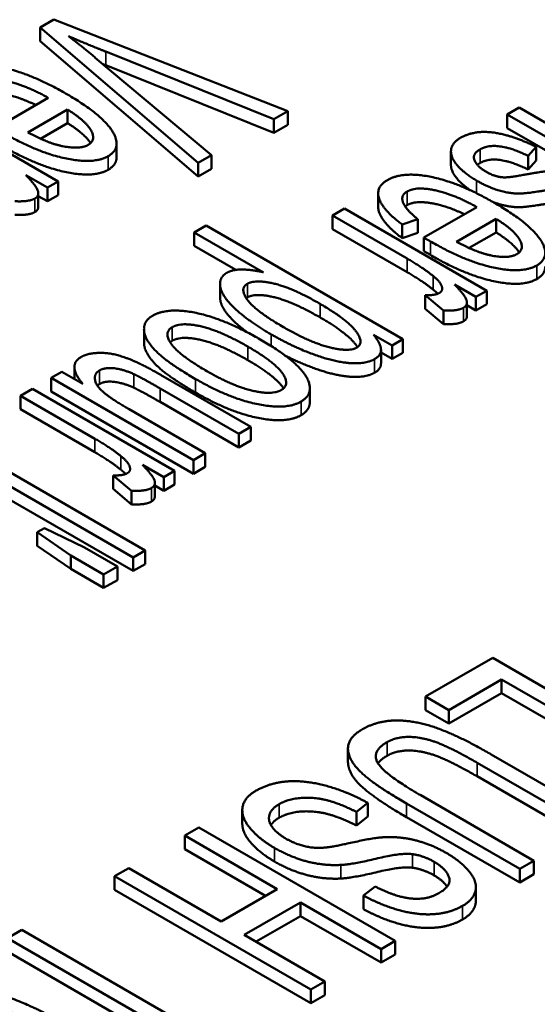
# Paper-space layout 'Layout1' of a CAD drawing. Units: inches. Extents: x 0 to 16.4, y 0 to 10.4.
# Drawn here: x 10.5 to 10.5, y 1.8 to 1.9 of the extents above; entities that cross this region are included whole.
import ezdxf

# ---------------------------------------------------------------- set-up
doc = ezdxf.new("R2010")
doc.units = ezdxf.units.IN
doc.header["$MEASUREMENT"] = 0
doc.layers.add('Viewport6ForCustomObjects_0', color=7, linetype='Continuous')
doc.layers.add('Visible (ANSI)', color=7, linetype='Continuous', lineweight=50)
doc.layers.add('Visible Narrow (ANSI)', color=7, linetype='Continuous', lineweight=35)

# ---------------------------------------------------------------- blocks, each defined once
blk = doc.blocks.new('CustomObjectsInViewport6_0')
at = {"layer": 'Visible (ANSI)'}
for p, q in [((-10012.21341, -10003.66574), (-10012.22554, -10003.67274)), ((-10012.00255, -10003.74812), (-10012.21341, -10003.66574)), ((-10012.22554, -10003.68498), (-10012.22554, -10003.67274)), ((-10012.22554, -10003.67274), (-10012.08326, -10003.79471)), ((-10012.08326, -10003.80696), (-10012.22554, -10003.68498)), ((-10012.16652, -10003.69452), (-10012.01521, -10003.75543)), ((-10012.0714, -10003.78787), (-10012.17596, -10003.69996)), ((-10012.01521, -10003.76768), (-10012.16652, -10003.70677)), ((-10012.20937, -10003.81136), (-10012.33751, -10003.73738)), ((-10012.21826, -10003.73606), (-10012.26596, -10003.7636)), ((-10012.23672, -10003.76725), (-10012.20102, -10003.74664)), ((-10012.20102, -10003.75889), (-10012.20102, -10003.74664)), ((-10012.01521, -10003.75543), (-10012.00255, -10003.74812)), ((-10012.00255, -10003.76036), (-10012.00255, -10003.74812)), ((-10011.79415, -10003.7449), (-10011.80493, -10003.75113)), ((-10011.66601, -10003.81888), (-10011.79415, -10003.7449)), ((-10012.20102, -10003.75889), (-10012.22528, -10003.7729)), ((-10012.01521, -10003.76768), (-10012.01521, -10003.75543)), ((-10011.80493, -10003.76337), (-10011.80493, -10003.75113)), ((-10011.80493, -10003.75113), (-10011.67679, -10003.82511)), ((-10012.00255, -10003.76036), (-10012.01521, -10003.76768)), ((-10011.67679, -10003.83735), (-10011.80493, -10003.76337)), ((-10012.15671, -10003.78954), (-10012.15671, -10003.77729)), ((-10011.8556, -10003.79674), (-10011.8556, -10003.7845)), ((-10011.7862, -10003.78839), (-10011.77879, -10003.78022)), ((-10011.77879, -10003.79247), (-10011.77879, -10003.78022)), ((-10012.08326, -10003.79471), (-10012.0714, -10003.78787)), ((-10012.08326, -10003.80696), (-10012.08326, -10003.79471)), ((-10012.0714, -10003.80012), (-10012.0714, -10003.78787)), ((-10011.7862, -10003.80064), (-10011.7862, -10003.78839)), ((-10011.77879, -10003.79247), (-10011.7862, -10003.80064)), ((-10012.0714, -10003.80012), (-10012.08326, -10003.80696)), ((-10012.23847, -10003.80576), (-10012.21907, -10003.81696)), ((-10012.21907, -10003.81696), (-10012.20937, -10003.81136)), ((-10012.20937, -10003.82361), (-10012.20937, -10003.81136)), ((-10012.21907, -10003.82921), (-10012.21907, -10003.81696)), ((-10012.22723, -10003.83421), (-10012.22723, -10003.82196)), ((-10012.21907, -10003.82921), (-10012.22723, -10003.8245)), ((-10012.20937, -10003.82361), (-10012.21907, -10003.82921)), ((-10011.92116, -10003.83431), (-10011.92116, -10003.82206)), ((-10011.95152, -10003.83576), (-10011.9623, -10003.84199)), ((-10011.82339, -10003.90974), (-10011.95152, -10003.83576)), ((-10011.83228, -10003.83444), (-10011.87998, -10003.86198)), ((-10011.9623, -10003.85424), (-10011.9623, -10003.84199)), ((-10011.9623, -10003.84199), (-10011.8952, -10003.88073)), ((-10011.89951, -10003.85023), (-10011.8855, -10003.84541)), ((-10011.8855, -10003.85766), (-10011.8855, -10003.84541)), ((-10011.85074, -10003.86564), (-10011.81503, -10003.84502)), ((-10011.81503, -10003.85727), (-10011.81503, -10003.84502)), ((-10012.07602, -10003.85101), (-10012.0868, -10003.85723)), ((-10011.89884, -10003.95331), (-10012.07602, -10003.85101)), ((-10011.8952, -10003.89298), (-10011.9623, -10003.85424)), ((-10011.89951, -10003.86248), (-10011.89951, -10003.85023)), ((-10012.0868, -10003.86948), (-10012.0868, -10003.85723)), ((-10012.0868, -10003.85723), (-10012.02442, -10003.89325)), ((-10011.8855, -10003.85766), (-10011.89951, -10003.86248)), ((-10011.87998, -10003.87423), (-10011.87998, -10003.86198)), ((-10011.81503, -10003.85727), (-10011.8393, -10003.87128)), ((-10012.04945, -10003.89105), (-10012.0868, -10003.86948)), ((-10011.87418, -10003.87757), (-10011.87998, -10003.87423)), ((-10012.06351, -10003.9159), (-10012.06351, -10003.90365)), ((-10011.85249, -10003.90414), (-10011.83309, -10003.91534)), ((-10011.83309, -10003.91534), (-10011.82339, -10003.90974)), ((-10011.82339, -10003.92199), (-10011.82339, -10003.90974)), ((-10011.87876, -10003.92596), (-10011.87876, -10003.91371)), ((-10011.87876, -10003.91371), (-10011.86233, -10003.92756)), ((-10011.83309, -10003.92759), (-10011.83309, -10003.91534)), ((-10011.86233, -10003.93981), (-10011.87876, -10003.92596)), ((-10011.86233, -10003.93981), (-10011.86233, -10003.92756)), ((-10011.84125, -10003.93259), (-10011.84125, -10003.92035)), ((-10011.83309, -10003.92759), (-10011.84125, -10003.92288)), ((-10011.82339, -10003.92199), (-10011.83309, -10003.92759)), ((-10012.13206, -10003.95659), (-10012.13206, -10003.94435)), ((-10011.92538, -10003.94934), (-10011.90868, -10003.95899)), ((-10011.90868, -10003.95899), (-10011.89884, -10003.95331)), ((-10011.89884, -10003.96555), (-10011.89884, -10003.95331)), ((-10011.91862, -10003.97531), (-10011.91862, -10003.96306)), ((-10011.90868, -10003.97123), (-10011.90868, -10003.95899)), ((-10011.90868, -10003.97123), (-10011.91862, -10003.96549)), ((-10011.89884, -10003.96555), (-10011.90868, -10003.97123)), ((-10012.19471, -10003.98925), (-10012.19471, -10003.9785)), ((-10012.20604, -10003.98271), (-10012.21574, -10003.98831)), ((-10012.21574, -10004.00056), (-10012.21574, -10003.98831)), ((-10012.21574, -10003.98831), (-10012.08761, -10004.06229)), ((-10012.18718, -10003.9936), (-10012.20604, -10003.98271)), ((-10012.03587, -10004.03242), (-10012.11523, -10003.9866)), ((-10012.23259, -10003.99804), (-10012.24337, -10004.00426)), ((-10012.10445, -10004.07202), (-10012.23259, -10003.99804)), ((-10012.11765, -10003.99765), (-10012.04665, -10004.03864)), ((-10011.98269, -10004.0099), (-10011.98269, -10003.99766)), ((-10012.24337, -10004.01651), (-10012.24337, -10004.00426)), ((-10012.24337, -10004.00426), (-10012.17627, -10004.043)), ((-10012.08761, -10004.07454), (-10012.21574, -10004.00056)), ((-10012.17627, -10004.05525), (-10012.24337, -10004.01651)), ((-10012.07683, -10004.05607), (-10012.14541, -10004.01647)), ((-10012.04665, -10004.05089), (-10012.11765, -10004.0099)), ((-10012.04665, -10004.03864), (-10012.03587, -10004.03242)), ((-10012.03587, -10004.04467), (-10012.03587, -10004.03242)), ((-10012.13113, -10004.14358), (-10012.30791, -10004.04152)), ((-10012.04665, -10004.05089), (-10012.04665, -10004.03864)), ((-10012.31868, -10004.04775), (-10012.14191, -10004.14981)), ((-10012.03587, -10004.04467), (-10012.04665, -10004.05089)), ((-10012.14191, -10004.16205), (-10012.31868, -10004.05999)), ((-10012.08761, -10004.06229), (-10012.07683, -10004.05607)), ((-10012.07683, -10004.06832), (-10012.07683, -10004.05607)), ((-10012.13355, -10004.06642), (-10012.11415, -10004.07762)), ((-10012.08761, -10004.07454), (-10012.08761, -10004.06229)), ((-10012.07683, -10004.06832), (-10012.08761, -10004.07454)), ((-10012.15983, -10004.08823), (-10012.15983, -10004.07598)), ((-10012.15983, -10004.07598), (-10012.14339, -10004.08983)), ((-10012.11415, -10004.07762), (-10012.10445, -10004.07202)), ((-10012.11415, -10004.08986), (-10012.11415, -10004.07762)), ((-10012.10445, -10004.08426), (-10012.10445, -10004.07202)), ((-10012.12231, -10004.09487), (-10012.12231, -10004.08262)), ((-10012.11415, -10004.08986), (-10012.12231, -10004.08515)), ((-10012.10445, -10004.08426), (-10012.11415, -10004.08986)), ((-10012.14339, -10004.10208), (-10012.15983, -10004.08823)), ((-10012.14339, -10004.10208), (-10012.14339, -10004.08983)), ((-10012.22154, -10004.12344), (-10012.22814, -10004.12725)), ((-10012.22814, -10004.1395), (-10012.22814, -10004.12725)), ((-10012.22814, -10004.12725), (-10012.19809, -10004.14802)), ((-10012.1857, -10004.14086), (-10012.22154, -10004.12344)), ((-10012.19809, -10004.16027), (-10012.22814, -10004.1395)), ((-10012.19809, -10004.16027), (-10012.19809, -10004.14802)), ((-10012.19809, -10004.14802), (-10012.16845, -10004.16513)), ((-10012.15605, -10004.15798), (-10012.1857, -10004.14086)), ((-10012.14191, -10004.14981), (-10012.13113, -10004.14358)), ((-10012.13113, -10004.15583), (-10012.13113, -10004.14358)), ((-10012.16845, -10004.16513), (-10012.15605, -10004.15798)), ((-10012.15605, -10004.17022), (-10012.15605, -10004.15798)), ((-10012.14191, -10004.16205), (-10012.14191, -10004.14981)), ((-10012.13113, -10004.15583), (-10012.14191, -10004.16205)), ((-10012.16845, -10004.17738), (-10012.19809, -10004.16027)), ((-10012.16845, -10004.17738), (-10012.16845, -10004.16513)), ((-10012.15605, -10004.17022), (-10012.16845, -10004.17738)), ((-10011.81805, -10004.24025), (-10011.87855, -10004.27517)), ((-10011.64128, -10004.34231), (-10011.81805, -10004.24025)), ((-10011.85767, -10004.28723), (-10011.80997, -10004.25969)), ((-10011.80997, -10004.27194), (-10011.80997, -10004.25969)), ((-10011.80997, -10004.25969), (-10011.65408, -10004.3497)), ((-10011.80997, -10004.27194), (-10011.85767, -10004.29948)), ((-10011.65408, -10004.36195), (-10011.80997, -10004.27194)), ((-10011.87855, -10004.28742), (-10011.87855, -10004.27517)), ((-10011.87855, -10004.27517), (-10011.85767, -10004.28723)), ((-10011.85767, -10004.29948), (-10011.87855, -10004.28742)), ((-10011.85767, -10004.29948), (-10011.85767, -10004.28723)), ((-10011.94836, -10004.33401), (-10011.94836, -10004.32176)), ((-10011.83207, -10004.33468), (-10011.73007, -10004.39357)), ((-10011.71727, -10004.38618), (-10011.8194, -10004.32722)), ((-10011.73007, -10004.40582), (-10011.83207, -10004.34693)), ((-10011.9408, -10004.37895), (-10011.93056, -10004.37086)), ((-10011.93056, -10004.38311), (-10011.93056, -10004.37086)), ((-10011.78086, -10004.4229), (-10011.88286, -10004.36401)), ((-10012.04353, -10004.3897), (-10012.04353, -10004.37745)), ((-10011.9408, -10004.3912), (-10011.9408, -10004.37895)), ((-10011.8958, -10004.37132), (-10011.79366, -10004.43029)), ((-10011.93056, -10004.38311), (-10011.9408, -10004.3912)), ((-10011.79366, -10004.44254), (-10011.8958, -10004.38357)), ((-10012.08254, -10004.39295), (-10012.09534, -10004.40034)), ((-10011.90577, -10004.49501), (-10012.08254, -10004.39295)), ((-10012.09534, -10004.41259), (-10012.09534, -10004.40034)), ((-10012.09534, -10004.40034), (-10012.01208, -10004.44842)), ((-10012.02268, -10004.45454), (-10012.09534, -10004.41259)), ((-10011.79366, -10004.43029), (-10011.78086, -10004.4229)), ((-10011.78086, -10004.43515), (-10011.78086, -10004.4229)), ((-10012.14587, -10004.42951), (-10012.15867, -10004.4369)), ((-10012.0626, -10004.47759), (-10012.14587, -10004.42951)), ((-10011.79366, -10004.44254), (-10011.79366, -10004.43029)), ((-10012.15867, -10004.44915), (-10012.15867, -10004.4369)), ((-10012.15867, -10004.4369), (-10011.98189, -10004.53896)), ((-10011.78086, -10004.43515), (-10011.79366, -10004.44254)), ((-10011.98189, -10004.55121), (-10012.15867, -10004.44915)), ((-10012.01208, -10004.44842), (-10012.0626, -10004.47759)), ((-10011.92396, -10004.44608), (-10011.93447, -10004.45417)), ((-10011.83316, -10004.45882), (-10011.83316, -10004.44657)), ((-10011.93447, -10004.46642), (-10011.93447, -10004.45417)), ((-10012.04172, -10004.48964), (-10011.99119, -10004.46047)), ((-10011.99119, -10004.47272), (-10011.99119, -10004.46047)), ((-10011.99119, -10004.46047), (-10011.91857, -10004.5024)), ((-10011.99119, -10004.47272), (-10012.03111, -10004.49577)), ((-10011.91857, -10004.51465), (-10011.99119, -10004.47272)), ((-10012.24221, -10004.48513), (-10012.25501, -10004.49252)), ((-10012.08632, -10004.57514), (-10012.24221, -10004.48513)), ((-10012.25501, -10004.49252), (-10012.09912, -10004.58253)), ((-10011.96909, -10004.53157), (-10012.04172, -10004.48964)), ((-10011.91857, -10004.5024), (-10011.90577, -10004.49501)), ((-10011.90577, -10004.50726), (-10011.90577, -10004.49501)), ((-10011.91857, -10004.51465), (-10011.91857, -10004.5024)), ((-10012.10972, -10004.58865), (-10012.25501, -10004.50477)), ((-10011.90577, -10004.50726), (-10011.91857, -10004.51465)), ((-10011.98189, -10004.53896), (-10011.96909, -10004.53157)), ((-10011.98189, -10004.55121), (-10011.98189, -10004.53896)), ((-10011.96909, -10004.54382), (-10011.96909, -10004.53157)), ((-10011.96909, -10004.54382), (-10011.98189, -10004.55121))]:
    blk.add_line(p, q, dxfattribs=at)
for points in [[(-10012.17596, -10003.69996), (-10012.18768, -10003.69008), (-10012.20007, -10003.68059)], [(-10012.20007, -10003.68059), (-10012.18471, -10003.68728), (-10012.16652, -10003.69452)], [(-10012.16652, -10003.70677), (-10012.16781, -10003.70626), (-10012.16908, -10003.70575)], [(-10012.20263, -10003.73217), (-10012.23376, -10003.7142), (-10012.28482, -10003.7037), (-10012.29884, -10003.71179)], [(-10012.28105, -10003.72206), (-10012.2731, -10003.71747), (-10012.23996, -10003.72416), (-10012.21826, -10003.73606)], [(-10012.16437, -10003.78865), (-10012.15116, -10003.78102), (-10012.1703, -10003.75084), (-10012.20263, -10003.73217)], [(-10012.20102, -10003.74664), (-10012.18471, -10003.75667), (-10012.17488, -10003.77418), (-10012.18229, -10003.77846)], [(-10012.18022, -10003.77696), (-10012.18538, -10003.76851), (-10012.20102, -10003.75889)], [(-10012.26017, -10003.76694), (-10012.2285, -10003.78522), (-10012.17717, -10003.79604), (-10012.16437, -10003.78865)], [(-10012.20829, -10003.779), (-10012.21988, -10003.7762), (-10012.23672, -10003.76725)], [(-10011.77879, -10003.78022), (-10011.80088, -10003.76949), (-10011.83484, -10003.76513), (-10011.84723, -10003.77229)], [(-10011.84723, -10003.77229), (-10011.85478, -10003.77664), (-10011.85626, -10003.78963), (-10011.84346, -10003.80434), (-10011.83268, -10003.81056)], [(-10012.16437, -10003.80089), (-10012.17717, -10003.80828), (-10012.2285, -10003.79747), (-10012.26017, -10003.77919)], [(-10012.18229, -10003.77846), (-10012.19051, -10003.7832), (-10012.20829, -10003.779)], [(-10011.82366, -10003.80286), (-10011.83187, -10003.79811), (-10011.83686, -10003.78683), (-10011.82945, -10003.78256)], [(-10011.82945, -10003.78256), (-10011.82204, -10003.77828), (-10011.80008, -10003.78147), (-10011.7862, -10003.78839)], [(-10012.15671, -10003.78954), (-10012.15671, -10003.79647), (-10012.16437, -10003.80089)], [(-10011.82945, -10003.7948), (-10011.83081, -10003.79559), (-10011.83183, -10003.79642)], [(-10011.7862, -10003.80064), (-10011.80008, -10003.79371), (-10011.82204, -10003.79052), (-10011.82945, -10003.7948)], [(-10011.80883, -10003.80768), (-10011.81638, -10003.80706), (-10011.82366, -10003.80286)], [(-10011.72476, -10003.81344), (-10011.73405, -10003.80807), (-10011.7544, -10003.80177), (-10011.77245, -10003.80208), (-10011.79051, -10003.8055)], [(-10012.23026, -10003.82669), (-10012.22635, -10003.82443), (-10012.22864, -10003.8158), (-10012.23847, -10003.80576)], [(-10011.91285, -10003.81017), (-10011.9239, -10003.81655), (-10011.91662, -10003.8374), (-10011.89951, -10003.85023)], [(-10011.81665, -10003.83055), (-10011.84777, -10003.81258), (-10011.89884, -10003.80208), (-10011.91285, -10003.81017)], [(-10011.83268, -10003.81056), (-10011.8215, -10003.81702), (-10011.80129, -10003.82262), (-10011.78445, -10003.82192), (-10011.7668, -10003.81873)], [(-10011.79051, -10003.8055), (-10011.80385, -10003.80807), (-10011.80883, -10003.80768)], [(-10011.8855, -10003.84541), (-10011.89682, -10003.83608), (-10011.901, -10003.82386), (-10011.89507, -10003.82044)], [(-10011.89507, -10003.82044), (-10011.88712, -10003.81585), (-10011.85397, -10003.82254), (-10011.83228, -10003.83444)], [(-10012.24831, -10003.82918), (-10012.23578, -10003.82988), (-10012.23026, -10003.82669)], [(-10011.77838, -10003.88703), (-10011.76518, -10003.87941), (-10011.78431, -10003.84922), (-10011.81665, -10003.83055)], [(-10012.23026, -10003.83893), (-10012.23578, -10003.84212), (-10012.24831, -10003.84142)], [(-10012.22723, -10003.83421), (-10012.22723, -10003.83719), (-10012.23026, -10003.83893)], [(-10011.89507, -10003.83269), (-10011.89606, -10003.83326), (-10011.89683, -10003.83391)], [(-10011.81503, -10003.84502), (-10011.79873, -10003.85506), (-10011.78889, -10003.87256), (-10011.7963, -10003.87684)], [(-10011.87998, -10003.86198), (-10011.87607, -10003.86424), (-10011.87418, -10003.86532)], [(-10011.87418, -10003.86532), (-10011.84252, -10003.88361), (-10011.79118, -10003.89442), (-10011.77838, -10003.88703)], [(-10011.82231, -10003.87738), (-10011.8339, -10003.87458), (-10011.85074, -10003.86564)], [(-10011.79423, -10003.87534), (-10011.79939, -10003.86689), (-10011.81503, -10003.85727)], [(-10011.8952, -10003.88073), (-10011.88146, -10003.88866), (-10011.87176, -10003.89644)], [(-10011.77838, -10003.89928), (-10011.79118, -10003.90667), (-10011.84252, -10003.89585), (-10011.87418, -10003.87757)], [(-10011.7963, -10003.87684), (-10011.80452, -10003.88158), (-10011.82231, -10003.87738)], [(-10012.02442, -10003.89325), (-10012.03425, -10003.89084), (-10012.05204, -10003.89053), (-10012.05743, -10003.89364)], [(-10011.77073, -10003.88792), (-10011.77073, -10003.89486), (-10011.77838, -10003.89928)], [(-10012.05743, -10003.89364), (-10012.06484, -10003.89792), (-10012.0616, -10003.91534), (-10012.03722, -10003.93767), (-10012.01754, -10003.94903)], [(-10012.03897, -10003.90352), (-10012.03183, -10003.8994), (-10011.99828, -10003.90725), (-10011.97348, -10003.92157)], [(-10011.87176, -10003.90869), (-10011.88146, -10003.90091), (-10011.8952, -10003.89298)], [(-10011.87176, -10003.89644), (-10011.86542, -10003.9015), (-10011.86246, -10003.90974), (-10011.86596, -10003.91177)], [(-10012.00636, -10003.94257), (-10012.03196, -10003.92779), (-10012.04624, -10003.90772), (-10012.03897, -10003.90352)], [(-10011.86754, -10003.91251), (-10011.86928, -10003.91067), (-10011.87176, -10003.90869)], [(-10011.84427, -10003.92507), (-10011.84036, -10003.92281), (-10011.84265, -10003.91418), (-10011.85249, -10003.90414)], [(-10012.03897, -10003.91577), (-10012.03952, -10003.91609), (-10012.03999, -10003.91644)], [(-10011.97348, -10003.93382), (-10011.99828, -10003.9195), (-10012.03183, -10003.91164), (-10012.03897, -10003.91577)], [(-10011.86596, -10003.91177), (-10011.87001, -10003.9141), (-10011.87876, -10003.91371)], [(-10012.02738, -10003.95362), (-10012.05985, -10003.93487), (-10012.11092, -10003.92452), (-10012.12439, -10003.9323)], [(-10011.97348, -10003.92157), (-10011.94869, -10003.93588), (-10011.93347, -10003.95696), (-10011.94047, -10003.96101)], [(-10011.86233, -10003.92756), (-10011.84979, -10003.92826), (-10011.84427, -10003.92507)], [(-10012.12439, -10003.9323), (-10012.13275, -10003.93713), (-10012.13126, -10003.95432), (-10012.11024, -10003.97501), (-10012.08559, -10003.98925)], [(-10011.84125, -10003.93259), (-10011.84125, -10003.93557), (-10011.84427, -10003.93732)], [(-10012.07548, -10003.98217), (-10012.10068, -10003.96762), (-10012.11469, -10003.94724), (-10012.10661, -10003.94257)], [(-10012.10661, -10003.94257), (-10012.09839, -10003.93783), (-10012.06322, -10003.94584), (-10012.0387, -10003.96)], [(-10011.94047, -10003.96101), (-10011.94735, -10003.96498), (-10011.98184, -10003.95673), (-10012.00636, -10003.94257)], [(-10011.84427, -10003.93732), (-10011.84979, -10003.94051), (-10011.86233, -10003.93981)], [(-10012.0387, -10003.97224), (-10012.06322, -10003.95809), (-10012.09839, -10003.95007), (-10012.10661, -10003.95482)], [(-10011.98467, -10003.98964), (-10011.99194, -10003.97408), (-10012.02738, -10003.95362)], [(-10012.01754, -10003.94903), (-10011.99922, -10003.95961), (-10011.96203, -10003.97361), (-10011.93266, -10003.9761), (-10011.92444, -10003.97135)], [(-10011.92444, -10003.97135), (-10011.91824, -10003.96778), (-10011.91905, -10003.95704), (-10011.92538, -10003.94934)], [(-10012.10661, -10003.95482), (-10012.10769, -10003.95545), (-10012.1085, -10003.95617)], [(-10012.0387, -10003.96), (-10012.01404, -10003.97423), (-10012.0003, -10003.99446), (-10012.00852, -10003.9992)], [(-10012.18866, -10003.96941), (-10012.20146, -10003.9768), (-10012.18718, -10003.9936)], [(-10012.13611, -10003.97532), (-10012.14662, -10003.97034), (-10012.16454, -10003.96544), (-10012.183, -10003.96614), (-10012.18866, -10003.96941)], [(-10012.17209, -10003.98147), (-10012.16724, -10003.97867), (-10012.15093, -10003.98046), (-10012.14123, -10003.98481)], [(-10012.11523, -10003.9866), (-10012.12911, -10003.97859), (-10012.13611, -10003.97532)], [(-10011.91862, -10003.97531), (-10011.91862, -10003.98024), (-10011.92444, -10003.9836)], [(-10012.14541, -10004.01647), (-10012.16185, -10004.00698), (-10012.17559, -10003.995), (-10012.17694, -10003.98427), (-10012.17209, -10003.98147)], [(-10012.14123, -10003.98481), (-10012.13463, -10003.98785), (-10012.11765, -10003.99765)], [(-10012.08559, -10003.98925), (-10012.05514, -10004.00683), (-10012.0038, -10004.01717), (-10011.9906, -10004.00955)], [(-10012.00852, -10003.9992), (-10012.01647, -10004.00379), (-10012.05177, -10003.99586), (-10012.07548, -10003.98217)], [(-10011.9906, -10004.00955), (-10011.97874, -10004.0027), (-10011.98467, -10003.98964)], [(-10012.17209, -10003.99371), (-10012.17322, -10003.99437), (-10012.17404, -10003.99515)], [(-10012.14123, -10003.99706), (-10012.15093, -10003.9927), (-10012.16724, -10003.99091), (-10012.17209, -10003.99371)], [(-10012.11765, -10004.0099), (-10012.13463, -10004.00009), (-10012.14123, -10003.99706)], [(-10011.9906, -10004.0218), (-10012.0038, -10004.02942), (-10012.05514, -10004.01907), (-10012.08559, -10004.00149)], [(-10011.98269, -10004.0099), (-10011.98269, -10004.01723), (-10011.9906, -10004.0218)], [(-10012.17627, -10004.043), (-10012.16252, -10004.05093), (-10012.15282, -10004.05871)], [(-10012.15282, -10004.07096), (-10012.16252, -10004.06318), (-10012.17627, -10004.05525)], [(-10012.15282, -10004.05871), (-10012.14649, -10004.06377), (-10012.14352, -10004.07202), (-10012.14703, -10004.07404)], [(-10012.12533, -10004.08734), (-10012.12143, -10004.08509), (-10012.12372, -10004.07645), (-10012.13355, -10004.06642)], [(-10012.14703, -10004.07404), (-10012.15107, -10004.07637), (-10012.15983, -10004.07598)], [(-10012.1486, -10004.07478), (-10012.15034, -10004.07294), (-10012.15282, -10004.07096)], [(-10012.14339, -10004.08983), (-10012.13086, -10004.09053), (-10012.12533, -10004.08734)], [(-10012.12231, -10004.09487), (-10012.12231, -10004.09784), (-10012.12533, -10004.09959)], [(-10012.12533, -10004.09959), (-10012.13086, -10004.10278), (-10012.14339, -10004.10208)], [(-10011.8194, -10004.32722), (-10011.84743, -10004.31104), (-10011.88731, -10004.29657), (-10011.9218, -10004.29672), (-10011.93541, -10004.30458)], [(-10011.93541, -10004.30458), (-10011.94942, -10004.31267), (-10011.94713, -10004.33406), (-10011.92247, -10004.35592), (-10011.8958, -10004.37132)], [(-10011.88286, -10004.36401), (-10011.91601, -10004.34488), (-10011.92733, -10004.32434), (-10011.91318, -10004.31617)], [(-10011.91318, -10004.31617), (-10011.90482, -10004.31135), (-10011.88151, -10004.31158), (-10011.85497, -10004.32146), (-10011.83207, -10004.33468)], [(-10011.83207, -10004.34693), (-10011.85497, -10004.33371), (-10011.88151, -10004.32383), (-10011.90482, -10004.32359), (-10011.91318, -10004.32842)], [(-10011.91318, -10004.32842), (-10011.9188, -10004.33166), (-10011.92129, -10004.33524)], [(-10011.93056, -10004.37086), (-10011.94861, -10004.36074), (-10011.98674, -10004.3504), (-10012.01854, -10004.35258), (-10012.03161, -10004.36012)], [(-10012.03161, -10004.36012), (-10012.04199, -10004.36611), (-10012.04468, -10004.38369), (-10012.02865, -10004.40322), (-10012.0145, -10004.41139)], [(-10012.01019, -10004.37187), (-10012.00197, -10004.36712), (-10011.97826, -10004.36557), (-10011.95495, -10004.37171), (-10011.9408, -10004.37895)], [(-10012.00413, -10004.40306), (-10012.01235, -10004.39832), (-10012.0207, -10004.38712), (-10012.01747, -10004.37607), (-10012.01019, -10004.37187)], [(-10011.9408, -10004.3912), (-10011.95495, -10004.38396), (-10011.97826, -10004.37782), (-10012.00197, -10004.37937), (-10012.01019, -10004.38412)], [(-10012.01019, -10004.38412), (-10012.01544, -10004.38715), (-10012.01774, -10004.39087)], [(-10011.96788, -10004.41092), (-10011.97812, -10004.41201), (-10011.99577, -10004.40789), (-10012.00413, -10004.40306)], [(-10011.9121, -10004.40159), (-10011.92274, -10004.40166), (-10011.96114, -10004.4103), (-10011.96788, -10004.41092)], [(-10011.85996, -10004.41582), (-10011.87208, -10004.40882), (-10011.89863, -10004.40143), (-10011.9121, -10004.40159)], [(-10012.0145, -10004.41139), (-10012.00035, -10004.41956), (-10011.97044, -10004.42749), (-10011.95481, -10004.42671)], [(-10011.95481, -10004.43896), (-10011.97044, -10004.43974), (-10012.00035, -10004.4318), (-10012.0145, -10004.42363)], [(-10011.95481, -10004.42671), (-10011.94417, -10004.42617), (-10011.89997, -10004.41559), (-10011.89027, -10004.41699)], [(-10011.89027, -10004.41699), (-10011.8803, -10004.41839), (-10011.87074, -10004.42391)], [(-10011.87074, -10004.42391), (-10011.85982, -10004.43021), (-10011.85484, -10004.44538), (-10011.86642, -10004.45207)], [(-10011.84527, -10004.46366), (-10011.83543, -10004.45798), (-10011.83166, -10004.4418), (-10011.84648, -10004.4236), (-10011.85996, -10004.41582)], [(-10011.89027, -10004.42924), (-10011.89997, -10004.42784), (-10011.94417, -10004.43841), (-10011.95481, -10004.43896)], [(-10011.87074, -10004.43616), (-10011.8803, -10004.43064), (-10011.89027, -10004.42924)], [(-10011.85915, -10004.44626), (-10011.8626, -10004.44085), (-10011.87074, -10004.43616)], [(-10011.86642, -10004.45207), (-10011.87761, -10004.45853), (-10011.90617, -10004.45526), (-10011.92396, -10004.44608)], [(-10011.93447, -10004.45417), (-10011.9187, -10004.46296), (-10011.88515, -10004.47206), (-10011.85605, -10004.46989), (-10011.84527, -10004.46366)], [(-10011.84527, -10004.47591), (-10011.85605, -10004.48213), (-10011.88515, -10004.48431), (-10011.9187, -10004.47521), (-10011.93447, -10004.46642)], [(-10012.21028, -10004.56611), (-10012.23359, -10004.55266), (-10012.2864, -10004.53508), (-10012.33208, -10004.5336), (-10012.34582, -10004.54153)], [(-10012.32561, -10004.55304), (-10012.31133, -10004.5448), (-10012.25568, -10004.55515), (-10012.22375, -10004.57358)]]:
    blk.add_open_spline(points, degree=2, dxfattribs=at)
for points, knots in [([(-10012.22951, -10003.74255), (-10012.24439, -10003.73551), (-10012.2731, -10003.72971), (-10012.28105, -10003.7343)], [0.267573, 0.267573, 0.267573, 1, 2, 2, 2]), ([(-10011.83833, -10003.81926), (-10011.84524, -10003.81454), (-10011.8556, -10003.80264), (-10011.8556, -10003.79674)], [0.277837, 0.277837, 0.277837, 1, 1.896226, 1.896226, 1.896226]), ([(-10011.84352, -10003.84093), (-10011.85841, -10003.83389), (-10011.88712, -10003.8281), (-10011.89507, -10003.83269)], [0.267573, 0.267573, 0.267573, 1, 2, 2, 2]), ([(-10011.7668, -10003.83098), (-10011.78445, -10003.83416), (-10011.80129, -10003.83487), (-10011.81437, -10003.83124), (-10011.81744, -10003.8301)], [0, 0, 0, 1, 2, 2.294337, 2.294337, 2.294337]), ([(-10011.89951, -10003.86248), (-10011.91662, -10003.84965), (-10011.92116, -10003.83664), (-10011.92116, -10003.83431)], [0, 0, 0, 1, 1.247706, 1.247706, 1.247706]), ([(-10012.03938, -10003.94703), (-10012.0449, -10003.94288), (-10012.0616, -10003.92759), (-10012.06351, -10003.91732), (-10012.06351, -10003.9159)], [0.630487, 0.630487, 0.630487, 1, 2, 2.179104, 2.179104, 2.179104]), ([(-10011.93979, -10003.96057), (-10011.94037, -10003.95965), (-10011.94869, -10003.94813), (-10011.97348, -10003.93382)], [0.907003, 0.907003, 0.907003, 1, 2, 2, 2]), ([(-10012.08559, -10004.00149), (-10012.11024, -10003.98726), (-10012.13126, -10003.96657), (-10012.13206, -10003.95727), (-10012.13206, -10003.95659)], [0, 0, 0, 1, 2, 2.081481, 2.081481, 2.081481]), ([(-10012.00645, -10003.99771), (-10012.00678, -10003.99716), (-10012.01404, -10003.98648), (-10012.0387, -10003.97224)], [0.943911, 0.943911, 0.943911, 1, 2, 2, 2]), ([(-10011.92444, -10003.9836), (-10011.93266, -10003.98835), (-10011.96203, -10003.98586), (-10011.9929, -10003.97424), (-10012.00506, -10003.96805)], [0, 0, 0, 1, 2, 2.660089, 2.660089, 2.660089]), ([(-10011.8958, -10004.38357), (-10011.92247, -10004.36817), (-10011.94713, -10004.34631), (-10011.94836, -10004.33481), (-10011.94836, -10004.33401)], [0, 0, 0, 1, 2, 2.075556, 2.075556, 2.075556]), ([(-10012.0145, -10004.42363), (-10012.02865, -10004.41547), (-10012.04353, -10004.39735), (-10012.04353, -10004.3897)], [0, 0, 0, 1, 1.856115, 1.856115, 1.856115]), ([(-10011.83316, -10004.45882), (-10011.83316, -10004.4605), (-10011.83543, -10004.47023), (-10011.84527, -10004.47591)], [1.797101, 1.797101, 1.797101, 2, 3, 3, 3])]:
    blk.add_open_spline(points, degree=2, knots=knots, dxfattribs=at)
at = {"layer": 'Visible Narrow (ANSI)'}
for p, q in [((-10012.16652, -10003.70677), (-10012.16652, -10003.69452)), ((-10011.82945, -10003.7948), (-10011.82945, -10003.78256)), ((-10012.16437, -10003.80089), (-10012.16437, -10003.78865)), ((-10011.83268, -10003.82196), (-10011.83268, -10003.81056)), ((-10011.89507, -10003.83269), (-10011.89507, -10003.82044)), ((-10012.23026, -10003.83893), (-10012.23026, -10003.82669)), ((-10011.87418, -10003.87757), (-10011.87418, -10003.86532)), ((-10011.8952, -10003.89298), (-10011.8952, -10003.88073)), ((-10011.77838, -10003.89928), (-10011.77838, -10003.88703)), ((-10011.87176, -10003.90869), (-10011.87176, -10003.89644)), ((-10012.03897, -10003.91577), (-10012.03897, -10003.90352)), ((-10011.97348, -10003.93382), (-10011.97348, -10003.92157)), ((-10011.84427, -10003.93732), (-10011.84427, -10003.92507)), ((-10012.10661, -10003.95482), (-10012.10661, -10003.94257)), ((-10012.01754, -10003.95954), (-10012.01754, -10003.94903)), ((-10012.0387, -10003.97224), (-10012.0387, -10003.96)), ((-10011.92444, -10003.9836), (-10011.92444, -10003.97135)), ((-10012.17209, -10003.99371), (-10012.17209, -10003.98147)), ((-10012.14123, -10003.99706), (-10012.14123, -10003.98481)), ((-10012.08559, -10004.00149), (-10012.08559, -10003.98925)), ((-10012.11765, -10004.0099), (-10012.11765, -10003.99765)), ((-10011.9906, -10004.0218), (-10011.9906, -10004.00955)), ((-10012.17627, -10004.05525), (-10012.17627, -10004.043)), ((-10012.15282, -10004.07096), (-10012.15282, -10004.05871)), ((-10012.12533, -10004.09959), (-10012.12533, -10004.08734)), ((-10011.91318, -10004.32842), (-10011.91318, -10004.31617)), ((-10011.83207, -10004.34693), (-10011.83207, -10004.33468)), ((-10012.01019, -10004.38412), (-10012.01019, -10004.37187)), ((-10011.8958, -10004.38357), (-10011.8958, -10004.37132)), ((-10012.0145, -10004.42363), (-10012.0145, -10004.41139)), ((-10011.89027, -10004.42924), (-10011.89027, -10004.41699)), ((-10011.87074, -10004.43616), (-10011.87074, -10004.42391)), ((-10011.95481, -10004.43896), (-10011.95481, -10004.42671)), ((-10011.84527, -10004.47591), (-10011.84527, -10004.46366))]:
    blk.add_line(p, q, dxfattribs=at)

psp = doc.layouts.get("Layout1")

# ---------------------------------------------------------------- block references
at = {"layer": 'Viewport6ForCustomObjects_0', "xscale": 0.1249999999999998, "yscale": 0.1249999999999998, "zscale": 0.1249999999999998}
psp.add_blockref('CustomObjectsInViewport6_0', (1262.00162, 1252.35167), dxfattribs=at)

doc.saveas('drawing.dxf')
